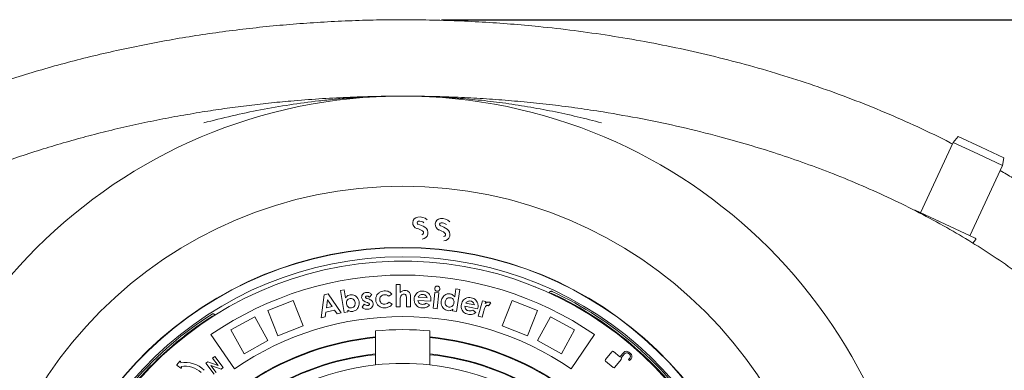
# Model space of a CAD drawing. Units: millimetres. Extents: x 476 to 6622, y 641 to 4701.
# Drawn here: x 4960 to 5864, y 2640 to 2961 of the extents above; entities that cross this region are included whole.
import ezdxf

# ---------------------------------------------------------------- set-up
doc = ezdxf.new("R2010")
doc.units = ezdxf.units.MM
doc.header["$LTSCALE"] = 25
doc.linetypes.add('SLD-Durchgehend', pattern=[0])
doc.layers.add('MAßLINIE_MAßZEICHNUNGEN', color=7, linetype='SLD-Durchgehend')
doc.styles.add('SLDTEXTSTYLE0', font='Opinion Pro')
doc.dimstyles.new('SLDDIMSTYLE0', dxfattribs={"dimtxt": 132.291667, "dimasz": 87.5, "dimexe": 0, "dimexo": 0.0625, "dimgap": 33.072917, "dimtad": 0, "dimdec": 0, "dimrnd": 1e-09, "dimzin": 12, "dimdsep": 46, "dimtxsty": 'SLDTEXTSTYLE0', "dimsah": 1, "dimcen": 0.09, "dimadec": 0, "dimazin": 3, "dimtfac": 1, "dimtdec": 0, "dimtofl": 0, "dimtmove": 0, "dimatfit": 3, "dimfxl": 1, "dimfrac": 2, "dimtolj": 1, "dimtzin": 12, "dimarcsym": 0})

# ---------------------------------------------------------------- blocks, each defined once
blk = doc.blocks.new('_D')
at = {"layer": 'MAßLINIE_MAßZEICHNUNGEN', "color": 7}
for p, q in [((5347.17, 2960.97), (6549.73, 2960.97)), ((6524.73, 2960.97), (6524.73, 2607.6)), ((6524.73, 1871.06), (6524.73, 2224.44)), ((5347.17, 1871.06), (6549.73, 1871.06))]:
    blk.add_line(p, q, dxfattribs=at)
for points in [[(6524.73, 2960.97), (6487.23, 2873.47), (6562.23, 2873.47)], [(6524.73, 1871.06), (6562.23, 1958.56), (6487.23, 1958.56)]]:
    blk.add_solid(points, dxfattribs=at)
at = {"layer": 'MAßLINIE_MAßZEICHNUNGEN', "color": 7, "insert": (6448.05, 2224.44), "char_height": 132.292, "attachment_point": 1, "rotation": 90, "style": 'SLDTEXTSTYLE0'}
blk.add_mtext('1090', dxfattribs=at)

msp = doc.modelspace()

# ---------------------------------------------------------------- linework, layer by layer
at = {"color": 7, "linetype": 'SLD-Durchgehend', "lineweight": 18}
for p, q in [((5310.71, 2891.01), (5311.56, 2891.02)), ((5816.86, 2848.57), (5786.85, 2784.22)), ((5821.52, 2854.12), (5816.86, 2848.57)), ((5839.52, 2838), (5816.86, 2848.57)), ((5821.52, 2854.12), (5842.48, 2844.35)), ((5862.18, 2827.44), (5839.52, 2838)), ((5842.48, 2844.35), (5863.43, 2834.57)), ((5862.18, 2827.44), (5863.43, 2834.57)), ((5832.17, 2763.09), (5862.18, 2827.44)), ((5836.98, 2760.85), (5782.05, 2786.46)), ((5834.86, 2756.37), (5837.32, 2759.3)), ((5394.97, 2729.34), (5394.87, 2729.04)), ((5254.56, 2712.79), (5258.16, 2713.39)), ((5257.9, 2692.78), (5254.56, 2712.79)), ((5258.16, 2713.39), (5259.35, 2706.23)), ((5305.79, 2697.91), (5305.83, 2718.3)), ((5305.83, 2718.3), (5309.49, 2718.29)), ((5309.49, 2718.29), (5309.48, 2711.13)), ((5339.68, 2696.61), (5341.23, 2711.19)), ((5341.23, 2711.19), (5344.9, 2710.8)), ((5344.9, 2710.8), (5343.35, 2696.23)), ((5359.44, 2707.12), (5360.54, 2714.35)), ((5360.54, 2714.35), (5364.18, 2713.81)), ((5364.18, 2713.81), (5361.12, 2693.61)), ((5433.72, 2716.05), (5433.82, 2716.35)), ((5446.59, 2710.76), (5446.49, 2710.53)), ((5448.74, 2712.04), (5448.42, 2712.17)), ((5211.26, 2703.74), (5188.01, 2694.53)), ((5220.46, 2680.49), (5211.26, 2703.74)), ((5236.77, 2687.85), (5239.58, 2708.98)), ((5239.58, 2708.98), (5243.31, 2709.87)), ((5242.71, 2704.31), (5241.72, 2697.05)), ((5246.86, 2698.28), (5242.71, 2704.31)), ((5243.31, 2709.87), (5255.4, 2692.32)), ((5279.39, 2701.85), (5278.08, 2702.33)), ((5278.96, 2705.67), (5280.37, 2705.15)), ((5283.39, 2709.23), (5281.38, 2706.72)), ((5301.82, 2709.57), (5298.85, 2707.7)), ((5299.17, 2702.33), (5302.2, 2700.51)), ((5309.47, 2703.81), (5309.46, 2697.9)), ((5315.19, 2697.89), (5315.2, 2704.34)), ((5318.84, 2707.61), (5318.83, 2697.89)), ((5337.58, 2703.12), (5325.72, 2703.86)), ((5326.06, 2706.77), (5334.05, 2706.26)), ((5333.37, 2701.4), (5336.39, 2699.75)), ((5337.63, 2703.82), (5337.58, 2703.12)), ((5369.62, 2701.33), (5377.47, 2699.63)), ((5381.11, 2689.34), (5384.88, 2703.5)), ((5384.88, 2703.5), (5387.92, 2702.69)), ((5387.92, 2702.69), (5387.45, 2700.91)), ((5392.48, 2701.48), (5390.56, 2698.72)), ((5403, 2680.49), (5412.2, 2703.74)), ((5435.45, 2694.53), (5412.2, 2703.74)), ((5197.22, 2671.29), (5188.01, 2694.53)), ((5241.22, 2693.13), (5240.6, 2688.77)), ((5249.1, 2695.02), (5241.22, 2693.13)), ((5241.72, 2697.05), (5246.86, 2698.28)), ((5251.57, 2691.4), (5249.1, 2695.02)), ((5255.4, 2692.32), (5251.57, 2691.4)), ((5261.5, 2693.38), (5257.9, 2692.78)), ((5261.24, 2694.91), (5261.5, 2693.38)), ((5274.48, 2697.68), (5276.46, 2700.39)), ((5309.46, 2697.9), (5305.79, 2697.91)), ((5318.83, 2697.89), (5315.19, 2697.89)), ((5343.35, 2696.23), (5339.68, 2696.61)), ((5357.48, 2694.15), (5357.71, 2695.7)), ((5361.12, 2693.61), (5357.48, 2694.15)), ((5380.49, 2695.99), (5368.85, 2698.51)), ((5376.06, 2694.92), (5378.8, 2692.83)), ((5380.65, 2696.68), (5380.49, 2695.99)), ((5386.16, 2694.13), (5384.64, 2688.4)), ((5386.33, 2694.82), (5386.16, 2694.13)), ((5426.24, 2671.29), (5435.45, 2694.53)), ((5137.08, 2691.49), (5136.77, 2691.32)), ((5175.99, 2688.88), (5154.08, 2676.83)), ((5188.03, 2666.97), (5175.99, 2688.88)), ((5240.6, 2688.77), (5236.77, 2687.85)), ((5384.64, 2688.4), (5381.11, 2689.34)), ((5435.43, 2666.97), (5447.47, 2688.88)), ((5469.38, 2676.83), (5447.47, 2688.88)), ((5166.13, 2654.92), (5154.08, 2676.83)), ((5220.46, 2680.49), (5197.22, 2671.29)), ((5286.73, 2670.41), (5286.73, 2675.82)), ((5336.73, 2675.82), (5336.73, 2670.41)), ((5426.24, 2671.29), (5403, 2680.49)), ((5457.33, 2654.92), (5469.38, 2676.83)), ((5135.82, 2672.48), (5157.31, 2641.15)), ((5188.03, 2666.97), (5166.13, 2654.92)), ((5286.73, 2669.79), (5286.73, 2670.41)), ((5286.73, 2654.71), (5286.73, 2669.79)), ((5336.73, 2670.41), (5336.73, 2669.79)), ((5336.73, 2669.79), (5336.73, 2654.71)), ((5457.33, 2654.92), (5435.43, 2666.97)), ((5487.64, 2672.48), (5466.15, 2641.15)), ((5514.73, 2669.18), (5514.82, 2669.29)), ((5503.68, 2656.8), (5497.79, 2649.78)), ((5511.1, 2651.99), (5505.2, 2656.94)), ((5520.87, 2655.2), (5519.31, 2656.5)), ((5523.65, 2661.94), (5523.57, 2661.84)), ((5107.11, 2648.02), (5104.56, 2644.77)), ((5107.99, 2646.77), (5107.82, 2647.83)), ((5133.01, 2647.65), (5131.17, 2646.27)), ((5142.34, 2644.29), (5133.01, 2647.65)), ((5139.25, 2652.38), (5137.33, 2650.92)), ((5137.33, 2650.92), (5142.34, 2644.29)), ((5146.87, 2642.3), (5139.25, 2652.38)), ((5286.73, 2654.09), (5286.73, 2654.71)), ((5286.73, 2644.66), (5286.73, 2654.09)), ((5336.73, 2654.71), (5336.73, 2654.09)), ((5336.73, 2654.09), (5336.73, 2644.66)), ((5497.92, 2648.26), (5504.9, 2642.41)), ((5506.42, 2642.54), (5512.31, 2649.56)), ((5514.54, 2656.09), (5511.1, 2651.99)), ((5512.07, 2651.18), (5515.26, 2654.97)), ((5512.18, 2651.09), (5512.07, 2651.18)), ((5518.81, 2655.28), (5519.76, 2654.49)), ((5520.07, 2650.94), (5518.89, 2649.54)), ((5518.89, 2649.54), (5519.86, 2648.73)), ((5519.86, 2648.73), (5521.29, 2650.43)), ((5104.65, 2644.19), (5108.06, 2641.85)), ((5108.68, 2642.24), (5108.52, 2643.31)), ((5131.17, 2646.27), (5138.79, 2636.19)), ((5135.71, 2644.25), (5145.03, 2640.9)), ((5140.71, 2637.64), (5135.71, 2644.25)), ((5145.03, 2640.9), (5146.87, 2642.3))]:
    msp.add_line(p, q, dxfattribs=at)
for radius in [475, 392.5]:
    msp.add_circle((5311.73, 2416.02), radius, dxfattribs=at)
for centre, radius, start, end in [((5781.62, 2785.55), 1, 65, 120.27747), ((5326.4, 2774.84), 5.48, 99.45485, 253.28188), ((5326.4, 2774.84), 1.48, 99.45485, 253.28188), ((5327.19, 2770.08), 10.3, 47.22174, 99.45485), ((5327.19, 2770.08), 6.31, 50.66094, 99.45485), ((5347.03, 2773.4), 5.48, 96.15485, 249.98188), ((5347.03, 2773.4), 1.48, 96.15485, 249.98188), ((5347.54, 2768.6), 10.3, 43.92174, 96.15485), ((5347.54, 2768.6), 6.31, 47.36094, 96.15485), ((5318.2, 2747.55), 23.18, 59.42751, 73.28188), ((5318.2, 2747.55), 27.18, 59.42751, 73.28188), ((5329.01, 2765.84), 1.93, 276.02685, 59.42751), ((5329.01, 2765.84), 5.93, 276.02685, 59.42751), ((5337.27, 2746.63), 23.18, 56.12751, 69.98188), ((5337.27, 2746.63), 27.18, 56.12751, 69.98188), ((5349.11, 2764.27), 1.93, 272.72685, 56.12751), ((5349.11, 2764.27), 5.93, 272.72685, 56.12751), ((5836.55, 2759.94), 1, 320, 65), ((5311.73, 2416.02), 336.3, 274.19336, 265.80664), ((5311.73, 2416.02), 336.11, 274.21136, 265.78864), ((5311.73, 2416.02), 327.73, 274.55611, 265.44389), ((5311.73, 2416.02), 323.88, 274.22375, 180), ((5311.73, 2416.02), 311, 55.5533, 124.4467), ((5448.06, 2708.84), 1.5, 65.03392, 119.31609), ((5311.73, 2416.02), 326.19, 32.43672, 65.16328), ((5311.73, 2416.02), 324.5, 32.56608, 65.03392), ((5311.73, 2416.02), 326.19, 122.43672, 155.16328), ((5311.73, 2416.02), 324.5, 122.56608, 155.03392), ((5137.87, 2688.23), 1.5, 68.28391, 122.56608), ((5311.73, 2416.02), 273, 55.5533, 124.4467), ((5311.73, 2416.02), 261, 84.50347, 95.49653), ((5311.73, 2416.02), 255.62, 95.61264, 204.38736), ((5311.73, 2416.02), 255, 95.62627, 204.37373), ((5311.73, 2416.02), 255.62, 335.61264, 84.38736), ((5311.73, 2416.02), 255, 335.62627, 84.37373), ((5504.51, 2656.11), 1.08, 50, 140), ((5517.14, 2653.91), 3.39, 50, 140), ((5311.73, 2416.02), 240, 95.97916, 204.02084), ((5311.73, 2416.02), 239.38, 95.99463, 204.00537), ((5107.43, 2647.77), 0.4, 8.74303, 141.89542), ((5311.73, 2416.02), 240, 335.97916, 84.02084), ((5311.73, 2416.02), 239.38, 335.99463, 84.00537), ((5498.62, 2649.09), 1.08, 140, 230), ((5511.48, 2650.26), 1.08, 320, 50), ((5517.19, 2653.35), 2.52, 50, 140), ((5518.14, 2652.56), 2.52, 320, 50), ((5518.69, 2652.6), 3.39, 320, 50), ((5311.73, 2416.02), 230, 96.24013, 165.68342), ((5104.88, 2644.52), 0.4, 141.89542, 235.59064), ((5111.86, 2621.56), 25.5, 45.61904, 98.74303), ((5108.29, 2642.18), 0.4, 235.59064, 8.74303), ((5111.86, 2621.56), 22, 47.05743, 98.74303), ((5311.73, 2416.02), 230, 83.75987, 96.24013), ((5311.73, 2416.02), 230, 14.31658, 83.75987), ((5505.59, 2643.24), 1.08, 230, 320)]:
    msp.add_arc(centre, radius, start, end, dxfattribs=at)
for points, knots in [([(4491.73, 2416.02), (4491.77, 2420.2), (4491.85, 2428.58), (4492.65, 2443.74), (4494.33, 2461.47), (4497.39, 2481.73), (4501.52, 2501.74), (4506.79, 2521.81), (4513.2, 2541.83), (4518.89, 2556.84), (4524.15, 2569.43), (4528.71, 2579.69), (4534.91, 2592.46), (4541.53, 2605.05), (4548.58, 2617.47), (4556.03, 2629.69), (4563.82, 2641.63), (4571.9, 2653.24), (4580.45, 2664.82), (4589.55, 2676.42), (4599.21, 2688.03), (4609.2, 2699.37), (4621.82, 2712.93), (4637.33, 2728.44), (4656.02, 2745.62), (4675.44, 2762.07), (4696.95, 2778.9), (4720.63, 2795.91), (4746.58, 2812.94), (4773.26, 2828.94), (4796.97, 2841.94), (4817.37, 2852.36), (4834.25, 2860.53), (4851.32, 2868.35), (4868.58, 2875.84), (4886.02, 2883), (4903.63, 2889.82), (4921.38, 2896.31), (4941.06, 2903.1), (4962.72, 2910.06), (4986.38, 2917.06), (5010.22, 2923.52), (5034.19, 2929.44), (5058.26, 2934.83), (5082.43, 2939.7), (5106.72, 2944.07), (5131.14, 2947.94), (5155.69, 2951.3), (5180.35, 2954.17), (5205.08, 2956.55), (5230.17, 2958.44), (5255.59, 2959.85), (5281.34, 2960.74), (5307.13, 2961.1), (5332.97, 2960.93), (5358.85, 2960.22), (5384.77, 2958.98), (5410.68, 2957.19), (5438.81, 2954.66), (5469.12, 2951.2), (5501.61, 2946.59), (5533.99, 2941.09), (5566.21, 2934.69), (5598.22, 2927.37), (5630, 2919.11), (5661.57, 2909.88), (5692.83, 2899.68), (5723.73, 2888.47), (5754.28, 2876.26), (5784.37, 2862.85), (5805.03, 2853.11), (5815.46, 2847.52), (5816.19, 2847.13)], [0, 0, 0, 0, 0.00782, 0.015649, 0.028345, 0.041078, 0.053887, 0.066504, 0.079806, 0.093146, 0.096464, 0.105291, 0.114118, 0.122983, 0.131848, 0.140782, 0.149723, 0.158466, 0.167215, 0.176606, 0.185997, 0.195418, 0.20484, 0.220593, 0.236375, 0.252237, 0.268124, 0.287384, 0.306679, 0.326073, 0.345496, 0.35717, 0.368845, 0.38054, 0.392236, 0.403989, 0.415743, 0.427514, 0.439285, 0.454639, 0.469993, 0.48538, 0.500766, 0.516109, 0.531451, 0.546822, 0.562192, 0.577643, 0.593094, 0.60857, 0.624046, 0.640083, 0.65612, 0.672184, 0.688247, 0.704394, 0.720541, 0.736716, 0.752891, 0.773291, 0.793707, 0.814168, 0.834645, 0.855058, 0.875487, 0.895973, 0.916477, 0.936911, 0.957366, 0.977896, 0.998452, 1, 1, 1, 1]), ([(5127.72, 2876.5), (5134.47, 2877.55), (5147.98, 2879.64), (5168.31, 2882.31), (5188.68, 2884.64), (5210.87, 2886.78), (5234.81, 2888.61), (5260.5, 2889.99), (5285.53, 2890.84), (5301.92, 2890.95), (5309.83, 2891)], [0, 0, 0, 0, 0.110754, 0.221509, 0.332835, 0.444164, 0.585093, 0.726026, 0.867821, 1, 1, 1, 1]), ([(5129.22, 2866.49), (5137.83, 2868.71), (5155.05, 2873.15), (5181.36, 2878.66), (5207.98, 2883.25), (5230.63, 2886.26), (5249.1, 2888.16), (5263.35, 2889.33), (5277.62, 2890.2), (5292.33, 2890.79), (5303.41, 2890.99), (5309.96, 2891.02), (5311.39, 2891.02), (5311.67, 2891.02), (5311.73, 2891.02)], [0, 0, 0, 0, 0.1451787, 0.2903586, 0.4369654, 0.5835729, 0.6607454, 0.737918, 0.8152933, 0.8926687, 0.9767732, 0.995402, 0.9989986, 1, 1, 1, 1]), ([(5311.73, 2891.02), (5311.79, 2891.02), (5312.16, 2891.02), (5313.97, 2891.02), (5322.14, 2890.98), (5337.47, 2890.63), (5358.78, 2889.5), (5381.11, 2887.58), (5403.64, 2884.9), (5426.36, 2881.46), (5449.21, 2877.21), (5471.88, 2872.29), (5486.79, 2868.42), (5494.24, 2866.49)], [0, 0, 0, 0, 0.001001, 0.005901, 0.029573, 0.133731, 0.254766, 0.375848, 0.496881, 0.622606, 0.748444, 0.874279, 1, 1, 1, 1]), ([(5311.73, 2891.02), (5311.79, 2891.02), (5312.24, 2891.02), (5312.7, 2891.01), (5313.1, 2891.01)], [0, 0, 0, 0, 0.1232, 1, 1, 1, 1]), ([(5314.03, 2891), (5320.81, 2890.96), (5335.09, 2890.88), (5357.05, 2890.22), (5379.86, 2889.13), (5402.84, 2887.58), (5425.94, 2885.56), (5449.17, 2883.05), (5472.46, 2880.09), (5487.98, 2877.7), (5495.74, 2876.5)], [0, 0, 0, 0, 0.11363, 0.239143, 0.365213, 0.49128, 0.618054, 0.744825, 0.872414, 1, 1, 1, 1]), ([(5127.72, 1955.54), (5120.97, 1956.65), (5107.49, 1958.89), (5087.33, 1962.72), (5067.23, 1966.9), (5047.22, 1971.47), (5027.31, 1976.43), (5007.5, 1981.78), (4987.79, 1987.53), (4968.21, 1993.7), (4948.77, 2000.27), (4929.47, 2007.26), (4910.33, 2014.69), (4890.91, 2022.74), (4871.26, 2031.46), (4851.4, 2040.9), (4831.78, 2050.9), (4811.09, 2062.18), (4789.46, 2074.92), (4767, 2089.31), (4745.14, 2104.56), (4723.77, 2120.86), (4706.49, 2135.33), (4692.94, 2147.54), (4680.74, 2159.11), (4666.75, 2173.34), (4651.37, 2190.53), (4636.85, 2208.48), (4625.46, 2224.18), (4616.79, 2237.28), (4610.45, 2247.5), (4604.42, 2257.92), (4598.51, 2268.93), (4592.81, 2280.51), (4587.35, 2292.71), (4582.36, 2305.14), (4577.82, 2317.86), (4573.79, 2330.84), (4570.27, 2344.11), (4567.33, 2357.54), (4564.74, 2372.54), (4562.76, 2389.09), (4561.68, 2407.15), (4561.69, 2425.27), (4562.81, 2443.7), (4565.11, 2462.41), (4568.22, 2479.04), (4571.63, 2493.27), (4574.98, 2505.17), (4578.78, 2516.95), (4583.05, 2528.67), (4587.77, 2540.29), (4592.95, 2551.81), (4598.54, 2563.17), (4604.41, 2574.1), (4610.49, 2584.61), (4616.75, 2594.71), (4623.32, 2604.63), (4632.45, 2617.59), (4644.54, 2633.31), (4660.26, 2651.67), (4677.19, 2669.52), (4693.45, 2685.08), (4708.46, 2698.35), (4721.97, 2709.57), (4735.82, 2720.4), (4750.02, 2730.87), (4764.54, 2740.96), (4779.26, 2750.62), (4794.14, 2759.86), (4809.43, 2768.84), (4825.23, 2777.61), (4841.55, 2786.17), (4858.07, 2794.35), (4875.79, 2802.62), (4894.71, 2810.92), (4914.87, 2819.16), (4935.24, 2826.92), (4955.83, 2834.22), (4976.62, 2841.05), (4997.5, 2847.4), (5018.43, 2853.27), (5039.68, 2858.75), (5061.31, 2863.84), (5083.34, 2868.53), (5105.47, 2872.8), (5120.3, 2875.27), (5127.72, 2876.5)], [0, 0, 0, 0, 0.0129875, 0.025975, 0.0389808, 0.0519866, 0.0649745, 0.0779624, 0.0909714, 0.1039804, 0.116969, 0.1299574, 0.1429716, 0.1559858, 0.1698996, 0.1838133, 0.197768, 0.2117224, 0.2285796, 0.2454604, 0.2623922, 0.2792055, 0.2965172, 0.3051941, 0.3138711, 0.3284637, 0.3430877, 0.3576813, 0.3723147, 0.3799222, 0.3875296, 0.3951658, 0.4028018, 0.4112485, 0.419695, 0.4281912, 0.4366873, 0.4453527, 0.4540179, 0.4627481, 0.4714783, 0.4829194, 0.4944014, 0.5058427, 0.5173254, 0.5294581, 0.5416384, 0.5494467, 0.557255, 0.5651091, 0.5729633, 0.5809501, 0.588937, 0.5969645, 0.6049921, 0.6125103, 0.6200285, 0.6275735, 0.6351187, 0.6501517, 0.6652273, 0.6810302, 0.6968717, 0.7079795, 0.7190875, 0.7302355, 0.7413837, 0.752601, 0.7638264, 0.7748432, 0.7858666, 0.7975239, 0.8091812, 0.8208643, 0.8325474, 0.8463303, 0.8601133, 0.8739293, 0.8877453, 0.9016194, 0.9155006, 0.9292099, 0.9429254, 0.9571816, 0.9714379, 0.9857189, 1, 1, 1, 1]), ([(5495.74, 2876.5), (5507.74, 2874.46), (5531.74, 2870.38), (5567.45, 2862.75), (5599.95, 2854.72), (5629.25, 2846.48), (5655.41, 2838.35), (5681.33, 2829.48), (5707.42, 2819.69), (5733.62, 2808.91), (5759.89, 2797.08), (5785.72, 2784.33), (5810.44, 2770.99), (5834.04, 2757.1), (5856.5, 2742.71), (5876.63, 2728.65), (5894.54, 2715.13), (5910.34, 2702.34), (5925.68, 2689.01), (5941.19, 2674.48), (5956.74, 2658.66), (5972.16, 2641.42), (5985.57, 2624.83), (5997.14, 2609.07), (6007.05, 2594.3), (6016.29, 2579.12), (6024.83, 2563.5), (6032.6, 2547.47), (6039.57, 2531.05), (6045.73, 2514.13), (6051, 2496.75), (6055.3, 2478.95), (6058.55, 2460.97), (6060.71, 2442.88), (6061.78, 2424.75), (6061.77, 2406.38), (6060.6, 2387.84), (6058.27, 2369.2), (6054.95, 2351.48), (6050.81, 2334.73), (6046.04, 2318.94), (6040.45, 2303.3), (6034.05, 2287.83), (6026.86, 2272.58), (6018.81, 2257.37), (6009.9, 2242.25), (6000.13, 2227.27), (5989.71, 2212.71), (5977.35, 2196.87), (5962.82, 2179.94), (5945.93, 2162.17), (5927.74, 2144.8), (5908.28, 2127.87), (5887.57, 2111.44), (5866.16, 2095.92), (5843.96, 2081.15), (5821.01, 2067.13), (5797.35, 2053.85), (5773.23, 2041.42), (5747.02, 2029.01), (5718.66, 2016.8), (5688.12, 2004.96), (5657.18, 1994.21), (5625.71, 1984.46), (5593.74, 1975.69), (5561.29, 1967.92), (5528.63, 1961.1), (5506.7, 1957.39), (5495.74, 1955.54)], [0, 0, 0, 0, 0.023121, 0.046247, 0.069367, 0.086713, 0.104066, 0.121418, 0.138762, 0.156998, 0.175245, 0.193489, 0.211722, 0.228611, 0.245506, 0.262393, 0.27526, 0.288135, 0.301009, 0.313874, 0.328509, 0.343152, 0.357785, 0.369036, 0.380297, 0.391557, 0.402806, 0.414099, 0.425399, 0.43669, 0.448284, 0.459887, 0.47148, 0.482973, 0.494476, 0.505969, 0.517855, 0.529754, 0.541641, 0.55208, 0.562525, 0.572965, 0.583639, 0.594319, 0.604993, 0.616316, 0.627649, 0.638985, 0.65031, 0.665827, 0.681354, 0.696874, 0.713602, 0.730347, 0.747094, 0.763827, 0.781001, 0.798185, 0.815372, 0.832548, 0.853278, 0.874022, 0.894768, 0.915501, 0.93662, 0.957749, 0.97888, 1, 1, 1, 1]), ([(5860.01, 2822.79), (5863.81, 2820.59), (5872.39, 2815.63), (5885.39, 2807.32), (5899.22, 2798.2), (5912.82, 2788.74), (5927.35, 2778.14), (5942.69, 2766.29), (5958.76, 2753.07), (5974.41, 2739.31), (5991.11, 2723.59), (6008.63, 2705.72), (6023.66, 2688.82), (6035.18, 2674.82), (6043.54, 2664.11), (6051.57, 2653.22), (6059.4, 2641.98), (6067.02, 2630.33), (6074.42, 2618.26), (6081.44, 2605.94), (6089.25, 2591.18), (6097.54, 2573.83), (6105.91, 2553.7), (6113.19, 2533.19), (6119.42, 2512), (6124.51, 2490.18), (6127.8, 2470.95), (6129.77, 2454.84), (6130.9, 2441.95), (6131.58, 2429), (6131.8, 2416.42), (6131.61, 2404.25), (6131.04, 2392.48), (6130.11, 2380.72), (6128.8, 2368.95), (6127.11, 2357.19), (6125.06, 2345.54), (6122.67, 2334.03), (6119.88, 2322.4), (6116.65, 2310.58), (6112.96, 2298.57), (6108.88, 2286.67), (6104.28, 2274.51), (6099.14, 2262.11), (6093.41, 2249.5), (6087.27, 2237.07), (6080.72, 2224.78), (6073.76, 2212.67), (6066.47, 2200.84), (6058.89, 2189.3), (6050.85, 2177.8), (6042.28, 2166.26), (6033.16, 2154.7), (6023.72, 2143.39), (6011.79, 2129.88), (5997.12, 2114.41), (5979.41, 2097.26), (5960.97, 2080.8), (5940.56, 2063.95), (5918.09, 2046.91), (5893.48, 2029.82), (5868.12, 2013.7), (5845.5, 2000.51), (5825.94, 1989.87), (5809.63, 1981.45), (5793.13, 1973.37), (5776.44, 1965.62), (5759.56, 1958.19), (5742.51, 1951.08), (5725.31, 1944.3), (5706.71, 1937.36), (5686.69, 1930.37), (5665.22, 1923.39), (5643.6, 1916.87), (5621.79, 1910.79), (5599.82, 1905.15), (5577.69, 1899.95), (5555.45, 1895.19), (5533.06, 1890.85), (5510.56, 1886.95), (5487.92, 1883.47), (5465.22, 1880.42), (5442.46, 1877.81), (5419.67, 1875.61), (5396.85, 1873.85), (5373.99, 1872.5), (5351.06, 1871.57), (5328.09, 1871.05), (5305.08, 1870.97), (5282.05, 1871.3), (5259.08, 1872.06), (5236.17, 1873.23), (5213.33, 1874.82), (5190.51, 1876.84), (5167.68, 1879.28), (5144.88, 1882.16), (5122.09, 1885.48), (5099.36, 1889.24), (5076.74, 1893.44), (5054.26, 1898.07), (5031.91, 1903.15), (5009.65, 1908.68), (4987.46, 1914.69), (4965.36, 1921.18), (4943.36, 1928.17), (4921.5, 1935.65), (4896.95, 1944.68), (4869.83, 1955.54), (4840.26, 1968.57), (4811.11, 1982.67), (4782.5, 1997.86), (4759.19, 2011.45), (4740.91, 2022.87), (4727.35, 2031.75), (4713.96, 2040.95), (4700.75, 2050.47), (4687.76, 2060.3), (4672.59, 2072.36), (4655.47, 2086.9), (4636.64, 2104.25), (4618.53, 2122.44), (4603.03, 2139.48), (4589.97, 2155.06), (4579.09, 2168.95), (4568.69, 2183.25), (4558.23, 2198.78), (4547.87, 2215.61), (4537.77, 2233.83), (4528.55, 2252.48), (4520.15, 2271.78), (4512.67, 2291.71), (4507.04, 2309.56), (4502.94, 2324.88), (4500.01, 2337.53), (4497.5, 2350.3), (4495.42, 2363.23), (4493.78, 2376.29), (4492.61, 2389.48), (4491.87, 2402.73), (4491.78, 2411.59), (4491.73, 2416.02)], [0, 0, 0, 0, 0.004916, 0.011091, 0.017265, 0.023452, 0.029639, 0.037389, 0.04514, 0.052923, 0.060705, 0.070803, 0.080924, 0.086008, 0.091096, 0.096122, 0.101151, 0.106425, 0.111699, 0.116993, 0.122287, 0.130387, 0.138509, 0.146675, 0.154734, 0.163219, 0.171734, 0.176554, 0.181374, 0.186218, 0.191061, 0.195451, 0.19984, 0.204247, 0.208654, 0.213095, 0.21754, 0.221891, 0.226246, 0.230925, 0.235604, 0.240302, 0.245, 0.250159, 0.255317, 0.260498, 0.265678, 0.270898, 0.276123, 0.281233, 0.286347, 0.291831, 0.297316, 0.302819, 0.308321, 0.317487, 0.32667, 0.335899, 0.345143, 0.356286, 0.36745, 0.37867, 0.389907, 0.39675, 0.403592, 0.410447, 0.417303, 0.424192, 0.431082, 0.437983, 0.444883, 0.453298, 0.461713, 0.470144, 0.478575, 0.487051, 0.495526, 0.504015, 0.512505, 0.521042, 0.52958, 0.53813, 0.54668, 0.555216, 0.563751, 0.572299, 0.580846, 0.589429, 0.598011, 0.606605, 0.615199, 0.623737, 0.632275, 0.640825, 0.649375, 0.657961, 0.666548, 0.675147, 0.683746, 0.692292, 0.700838, 0.709399, 0.717959, 0.726565, 0.735172, 0.743795, 0.752418, 0.764446, 0.776488, 0.788575, 0.800679, 0.812729, 0.818765, 0.824801, 0.830871, 0.83694, 0.843023, 0.849106, 0.858625, 0.868159, 0.877746, 0.887351, 0.893923, 0.900494, 0.907098, 0.913701, 0.921448, 0.929212, 0.937009, 0.944725, 0.952762, 0.960822, 0.965661, 0.9705, 0.975361, 0.980222, 0.985154, 0.990086, 0.995043, 1, 1, 1, 1]), ([(5274.05, 2706.4), (5274.07, 2707.07), (5274.11, 2708.41), (5275.31, 2709.93), (5276.78, 2710.83), (5277.81, 2711.02), (5278.32, 2711.11)], [0, 0, 0, 0, 0.278909, 0.5586362, 0.7790976, 1, 1, 1, 1]), ([(5278.32, 2711.11), (5278.85, 2711.13), (5279.9, 2711.17), (5281.31, 2710.74), (5282.49, 2710.09), (5283.09, 2709.52), (5283.39, 2709.23)], [0, 0, 0, 0, 0.279846, 0.559751, 0.779862, 1, 1, 1, 1]), ([(5286.97, 2704.24), (5286.99, 2705.03), (5287.03, 2706.63), (5288.01, 2708.85), (5289.69, 2710.76), (5292.05, 2712.14), (5293.9, 2712.39), (5294.83, 2712.52)], [0, 0, 0, 0, 0.186693, 0.373367, 0.560013, 0.779913, 1, 1, 1, 1]), ([(5294.83, 2712.52), (5295.57, 2712.52), (5297.05, 2712.52), (5299.03, 2711.87), (5300.67, 2710.87), (5301.44, 2710), (5301.82, 2709.57)], [0, 0, 0, 0, 0.280043, 0.559819, 0.779897, 1, 1, 1, 1]), ([(5309.48, 2711.13), (5310.21, 2711.69), (5311.52, 2712.71), (5313.16, 2712.9), (5313.88, 2712.99)], [0, 0, 0, 0, 0.560354, 1, 1, 1, 1]), ([(5313.88, 2712.99), (5314.66, 2712.91), (5316.05, 2712.77), (5317.1, 2711.86), (5317.57, 2711.46)], [0, 0, 0, 0, 0.559245, 1, 1, 1, 1]), ([(5317.57, 2711.46), (5317.81, 2711.16), (5318.3, 2710.55), (5318.76, 2709.22), (5318.81, 2708.22), (5318.84, 2707.61)], [0, 0, 0, 0, 0.2797945, 0.5598851, 1, 1, 1, 1]), ([(5322.21, 2705.08), (5322.3, 2705.84), (5322.49, 2707.35), (5323.57, 2709.42), (5325.27, 2711.15), (5327.61, 2712.37), (5329.41, 2712.4), (5330.31, 2712.42)], [0, 0, 0, 0, 0.186924, 0.373667, 0.56046, 0.780113, 1, 1, 1, 1]), ([(5330.31, 2712.42), (5331.1, 2712.32), (5332.68, 2712.12), (5334.81, 2710.98), (5336.54, 2709.13), (5337.63, 2706.63), (5337.63, 2704.76), (5337.63, 2703.82)], [0, 0, 0, 0, 0.186908, 0.373549, 0.560239, 0.77983, 1, 1, 1, 1]), ([(5343.23, 2712.25), (5342.88, 2712.33), (5342.19, 2712.49), (5341.49, 2713.24), (5341.11, 2714.08), (5341.12, 2714.64), (5341.13, 2714.92)], [0, 0, 0, 0, 0.279462, 0.559166, 0.779606, 1, 1, 1, 1]), ([(5341.13, 2714.92), (5341.2, 2715.25), (5341.36, 2715.93), (5342.08, 2716.62), (5342.89, 2717.01), (5343.44, 2717), (5343.71, 2717)], [0, 0, 0, 0, 0.279431, 0.559197, 0.77952, 1, 1, 1, 1]), ([(5345.8, 2714.36), (5345.72, 2714.02), (5345.57, 2713.34), (5344.86, 2712.64), (5344.05, 2712.24), (5343.5, 2712.25), (5343.23, 2712.25)], [0, 0, 0, 0, 0.279625, 0.559491, 0.779776, 1, 1, 1, 1]), ([(5343.71, 2717), (5344.05, 2716.92), (5344.74, 2716.76), (5345.43, 2716.02), (5345.81, 2715.19), (5345.8, 2714.64), (5345.8, 2714.36)], [0, 0, 0, 0, 0.279394, 0.559205, 0.779613, 1, 1, 1, 1]), ([(5446.31, 2710.97), (5446.32, 2710.98), (5446.43, 2711.21), (5446.72, 2711.6), (5447.25, 2712.01), (5447.85, 2712.23), (5448.23, 2712.19), (5448.42, 2712.17)], [0, 0, 0, 0, 0.0158042, 0.2739186, 0.5159463, 0.7579732, 1, 1, 1, 1]), ([(5259.35, 2706.23), (5259.65, 2706.61), (5260.25, 2707.36), (5261.64, 2708.43), (5262.85, 2708.76), (5263.59, 2708.95)], [0, 0, 0, 0, 0.2805295, 0.5608988, 1, 1, 1, 1]), ([(5263.39, 2705.48), (5262.79, 2705.31), (5261.6, 2704.97), (5260.46, 2703.58), (5259.98, 2702.05), (5260.08, 2701.08), (5260.13, 2700.6)], [0, 0, 0, 0, 0.279623, 0.558944, 0.779247, 1, 1, 1, 1]), ([(5268.03, 2701.91), (5267.87, 2702.51), (5267.57, 2703.7), (5266.32, 2704.96), (5264.84, 2705.6), (5263.88, 2705.52), (5263.39, 2705.48)], [0, 0, 0, 0, 0.2801662, 0.5595898, 0.7796476, 1, 1, 1, 1]), ([(5263.59, 2708.95), (5264.31, 2709.01), (5265.75, 2709.13), (5267.82, 2708.36), (5269.65, 2706.97), (5271.07, 2704.95), (5271.45, 2703.3), (5271.65, 2702.47)], [0, 0, 0, 0, 0.186614, 0.373139, 0.559954, 0.779769, 1, 1, 1, 1]), ([(5264.82, 2696.96), (5265.41, 2697.14), (5266.61, 2697.5), (5267.7, 2698.93), (5268.17, 2700.46), (5268.08, 2701.42), (5268.03, 2701.91)], [0, 0, 0, 0, 0.279187, 0.558763, 0.779207, 1, 1, 1, 1]), ([(5271.65, 2702.47), (5271.72, 2701.75), (5271.87, 2700.32), (5271.38, 2698.18), (5270.25, 2696.19), (5268.49, 2694.44), (5266.85, 2693.98), (5266.02, 2693.75)], [0, 0, 0, 0, 0.187021, 0.373836, 0.560729, 0.780461, 1, 1, 1, 1]), ([(5278.08, 2702.33), (5277.56, 2702.55), (5276.52, 2702.98), (5275.24, 2703.91), (5274.33, 2705.09), (5274.14, 2705.96), (5274.05, 2706.4)], [0, 0, 0, 0, 0.28047, 0.560446, 0.780328, 1, 1, 1, 1]), ([(5278.72, 2707.8), (5278.55, 2707.77), (5278.22, 2707.72), (5277.81, 2707.49), (5277.52, 2707.14), (5277.51, 2706.87), (5277.51, 2706.74)], [0, 0, 0, 0, 0.2809567, 0.5611597, 0.7809365, 1, 1, 1, 1]), ([(5277.51, 2706.74), (5277.57, 2706.57), (5277.69, 2706.22), (5278.29, 2705.93), (5278.7, 2705.77), (5278.96, 2705.67)], [0, 0, 0, 0, 0.2778209, 0.5582419, 1, 1, 1, 1]), ([(5281.38, 2706.72), (5280.93, 2707.06), (5280.14, 2707.67), (5279.15, 2707.76), (5278.72, 2707.8)], [0, 0, 0, 0, 0.561853, 1, 1, 1, 1]), ([(5281.17, 2700.39), (5281.09, 2700.6), (5280.93, 2701.03), (5280.24, 2701.49), (5279.71, 2701.72), (5279.39, 2701.85)], [0, 0, 0, 0, 0.277358, 0.558106, 1, 1, 1, 1]), ([(5280.37, 2705.15), (5280.93, 2704.93), (5282.04, 2704.5), (5283.44, 2703.58), (5284.33, 2702.28), (5284.51, 2701.35), (5284.59, 2700.89)], [0, 0, 0, 0, 0.280581, 0.560241, 0.78002, 1, 1, 1, 1]), ([(5295.7, 2697.05), (5294.91, 2697.04), (5293.33, 2697.03), (5291.03, 2697.74), (5289.02, 2699.27), (5287.41, 2701.46), (5287.12, 2703.31), (5286.97, 2704.24)], [0, 0, 0, 0, 0.187088, 0.373853, 0.560517, 0.780287, 1, 1, 1, 1]), ([(5295.07, 2709.08), (5294.4, 2708.99), (5293.06, 2708.8), (5291.55, 2707.56), (5290.73, 2705.99), (5290.71, 2704.93), (5290.7, 2704.4)], [0, 0, 0, 0, 0.280148, 0.559468, 0.779543, 1, 1, 1, 1]), ([(5290.7, 2704.4), (5290.81, 2703.75), (5291.02, 2702.46), (5292.32, 2701.08), (5293.88, 2700.42), (5294.91, 2700.41), (5295.42, 2700.41)], [0, 0, 0, 0, 0.279772, 0.558956, 0.779249, 1, 1, 1, 1]), ([(5298.85, 2707.7), (5298.56, 2707.95), (5297.97, 2708.46), (5296.69, 2709.07), (5295.68, 2709.08), (5295.07, 2709.08)], [0, 0, 0, 0, 0.2806, 0.560685, 1, 1, 1, 1]), ([(5295.42, 2700.41), (5296.25, 2700.53), (5297.73, 2700.75), (5298.73, 2701.85), (5299.17, 2702.33)], [0, 0, 0, 0, 0.559768, 1, 1, 1, 1]), ([(5309.63, 2706.84), (5309.57, 2706.28), (5309.46, 2705.27), (5309.47, 2704.26), (5309.47, 2703.81)], [0, 0, 0, 0, 0.559692, 1, 1, 1, 1]), ([(5312.68, 2709.6), (5312.26, 2709.56), (5311.43, 2709.46), (5310.21, 2708.48), (5309.85, 2707.46), (5309.63, 2706.84)], [0, 0, 0, 0, 0.280126, 0.560449, 1, 1, 1, 1]), ([(5315.2, 2704.34), (5315.2, 2704.89), (5315.18, 2706), (5315.1, 2707.38), (5314.77, 2708.45), (5314.26, 2709.13), (5313.51, 2709.55), (5312.96, 2709.58), (5312.68, 2709.6)], [0, 0, 0, 0, 0.2505474, 0.5008381, 0.6258307, 0.750498, 0.8750981, 1, 1, 1, 1]), ([(5329.54, 2696.94), (5328.78, 2697.03), (5327.26, 2697.22), (5325.17, 2698.28), (5323.45, 2700.01), (5322.25, 2702.36), (5322.22, 2704.17), (5322.21, 2705.08)], [0, 0, 0, 0, 0.18699, 0.3737031, 0.5604062, 0.7800621, 1, 1, 1, 1]), ([(5325.72, 2703.86), (5325.83, 2703.31), (5326.04, 2702.21), (5327.12, 2701), (5328.41, 2700.34), (5329.28, 2700.24), (5329.72, 2700.18)], [0, 0, 0, 0, 0.27977, 0.559098, 0.779361, 1, 1, 1, 1]), ([(5327.53, 2708.59), (5327.2, 2708.29), (5326.61, 2707.77), (5326.23, 2707.07), (5326.06, 2706.77)], [0, 0, 0, 0, 0.559143, 1, 1, 1, 1]), ([(5330.29, 2709.28), (5329.75, 2709.27), (5328.77, 2709.26), (5327.91, 2708.79), (5327.53, 2708.59)], [0, 0, 0, 0, 0.5597129, 1, 1, 1, 1]), ([(5329.72, 2700.18), (5330.47, 2700.21), (5331.82, 2700.27), (5332.89, 2701.06), (5333.37, 2701.4)], [0, 0, 0, 0, 0.559137, 1, 1, 1, 1]), ([(5334.05, 2706.26), (5333.89, 2706.72), (5333.58, 2707.64), (5332.55, 2708.57), (5331.43, 2709.14), (5330.67, 2709.23), (5330.29, 2709.28)], [0, 0, 0, 0, 0.27948, 0.559285, 0.779573, 1, 1, 1, 1]), ([(5352.94, 2694.46), (5352.23, 2694.63), (5350.81, 2694.97), (5349.08, 2696.36), (5347.73, 2698.23), (5346.93, 2700.59), (5347.07, 2702.29), (5347.14, 2703.15)], [0, 0, 0, 0, 0.186621, 0.373214, 0.560081, 0.779892, 1, 1, 1, 1]), ([(5347.14, 2703.15), (5347.28, 2703.86), (5347.58, 2705.28), (5348.66, 2707.2), (5350.33, 2708.79), (5352.57, 2709.93), (5354.29, 2709.85), (5355.15, 2709.8)], [0, 0, 0, 0, 0.187073, 0.373963, 0.560787, 0.780413, 1, 1, 1, 1]), ([(5350.79, 2702.64), (5350.75, 2702.01), (5350.67, 2700.76), (5351.47, 2699.17), (5352.67, 2698.06), (5353.62, 2697.83), (5354.1, 2697.71)], [0, 0, 0, 0, 0.280218, 0.559776, 0.77986, 1, 1, 1, 1]), ([(5355.38, 2706.31), (5354.76, 2706.33), (5353.52, 2706.38), (5352.02, 2705.37), (5351.1, 2704.06), (5350.89, 2703.11), (5350.79, 2702.64)], [0, 0, 0, 0, 0.279436, 0.558895, 0.779191, 1, 1, 1, 1]), ([(5354.1, 2697.71), (5354.73, 2697.69), (5356, 2697.64), (5357.52, 2698.66), (5358.45, 2700), (5358.65, 2700.96), (5358.76, 2701.45)], [0, 0, 0, 0, 0.279454, 0.558798, 0.779139, 1, 1, 1, 1]), ([(5355.15, 2709.8), (5355.62, 2709.7), (5356.57, 2709.5), (5358.12, 2708.65), (5358.94, 2707.7), (5359.44, 2707.12)], [0, 0, 0, 0, 0.280332, 0.560624, 1, 1, 1, 1]), ([(5358.76, 2701.45), (5358.8, 2702.07), (5358.89, 2703.32), (5358.06, 2704.92), (5356.82, 2705.97), (5355.86, 2706.2), (5355.38, 2706.31)], [0, 0, 0, 0, 0.2802174, 0.559506, 0.7795619, 1, 1, 1, 1]), ([(5365.55, 2700.24), (5365.76, 2700.97), (5366.18, 2702.44), (5367.55, 2704.33), (5369.5, 2705.79), (5371.99, 2706.65), (5373.79, 2706.41), (5374.68, 2706.29)], [0, 0, 0, 0, 0.18696, 0.37369, 0.560492, 0.780115, 1, 1, 1, 1]), ([(5371.36, 2702.91), (5370.99, 2702.67), (5370.32, 2702.24), (5369.84, 2701.61), (5369.62, 2701.33)], [0, 0, 0, 0, 0.559162, 1, 1, 1, 1]), ([(5374.2, 2703.19), (5373.65, 2703.26), (5372.68, 2703.4), (5371.76, 2703.06), (5371.36, 2702.91)], [0, 0, 0, 0, 0.559765, 1, 1, 1, 1]), ([(5377.47, 2699.63), (5377.38, 2700.11), (5377.2, 2701.07), (5376.32, 2702.15), (5375.3, 2702.88), (5374.56, 2703.09), (5374.2, 2703.19)], [0, 0, 0, 0, 0.2794567, 0.559247, 0.7795893, 1, 1, 1, 1]), ([(5374.68, 2706.29), (5375.45, 2706.08), (5376.98, 2705.65), (5378.92, 2704.19), (5380.36, 2702.1), (5381.07, 2699.46), (5380.79, 2697.61), (5380.65, 2696.68)], [0, 0, 0, 0, 0.18691, 0.373526, 0.560205, 0.779817, 1, 1, 1, 1]), ([(5387.45, 2700.91), (5387.72, 2701.19), (5388.25, 2701.76), (5389.24, 2702.23), (5390.23, 2702.4), (5390.83, 2702.29), (5391.13, 2702.23)], [0, 0, 0, 0, 0.280154, 0.559818, 0.779887, 1, 1, 1, 1]), ([(5391.13, 2702.23), (5391.41, 2702.13), (5391.9, 2701.95), (5392.3, 2701.62), (5392.48, 2701.48)], [0, 0, 0, 0, 0.55969, 1, 1, 1, 1]), ([(5260.13, 2700.6), (5260.28, 2699.99), (5260.59, 2698.78), (5261.84, 2697.49), (5263.35, 2696.84), (5264.33, 2696.92), (5264.82, 2696.96)], [0, 0, 0, 0, 0.2802915, 0.5595532, 0.7796465, 1, 1, 1, 1]), ([(5266.02, 2693.75), (5265.56, 2693.7), (5264.62, 2693.6), (5262.93, 2693.9), (5261.88, 2694.53), (5261.24, 2694.91)], [0, 0, 0, 0, 0.280241, 0.560292, 1, 1, 1, 1]), ([(5279.86, 2695.76), (5279.3, 2695.73), (5278.19, 2695.67), (5276.69, 2696.09), (5275.43, 2696.78), (5274.8, 2697.38), (5274.48, 2697.68)], [0, 0, 0, 0, 0.279998, 0.559739, 0.779841, 1, 1, 1, 1]), ([(5276.46, 2700.39), (5277, 2699.96), (5277.95, 2699.21), (5279.16, 2699.1), (5279.69, 2699.05)], [0, 0, 0, 0, 0.560737, 1, 1, 1, 1]), ([(5279.69, 2699.05), (5279.89, 2699.09), (5280.3, 2699.16), (5280.79, 2699.47), (5281.14, 2699.89), (5281.16, 2700.22), (5281.17, 2700.39)], [0, 0, 0, 0, 0.28075, 0.560497, 0.780879, 1, 1, 1, 1]), ([(5284.59, 2700.89), (5284.58, 2700.15), (5284.55, 2698.67), (5283.21, 2696.98), (5281.56, 2696.04), (5280.43, 2695.85), (5279.86, 2695.76)], [0, 0, 0, 0, 0.279031, 0.558389, 0.778936, 1, 1, 1, 1]), ([(5302.2, 2700.51), (5301.75, 2699.95), (5300.86, 2698.83), (5299.13, 2697.79), (5297.38, 2697.21), (5296.26, 2697.1), (5295.7, 2697.05)], [0, 0, 0, 0, 0.279831, 0.55951, 0.779709, 1, 1, 1, 1]), ([(5336.39, 2699.75), (5335.9, 2699.21), (5334.92, 2698.15), (5333.07, 2697.25), (5331.24, 2696.9), (5330.11, 2696.93), (5329.54, 2696.94)], [0, 0, 0, 0, 0.2798872, 0.5594843, 0.7796839, 1, 1, 1, 1]), ([(5357.71, 2695.7), (5357.31, 2695.44), (5356.52, 2694.93), (5354.91, 2694.34), (5353.68, 2694.41), (5352.94, 2694.46)], [0, 0, 0, 0, 0.280616, 0.560915, 1, 1, 1, 1]), ([(5371.6, 2691.07), (5370.86, 2691.27), (5369.38, 2691.68), (5367.47, 2693.05), (5366.02, 2695.02), (5365.19, 2697.53), (5365.43, 2699.33), (5365.55, 2700.24)], [0, 0, 0, 0, 0.186984, 0.373689, 0.560417, 0.780047, 1, 1, 1, 1]), ([(5368.85, 2698.51), (5368.87, 2697.95), (5368.92, 2696.82), (5369.81, 2695.46), (5370.99, 2694.61), (5371.84, 2694.37), (5372.26, 2694.25)], [0, 0, 0, 0, 0.279797, 0.559077, 0.779349, 1, 1, 1, 1]), ([(5378.8, 2692.83), (5378.24, 2692.37), (5377.11, 2691.47), (5375.15, 2690.86), (5373.28, 2690.77), (5372.16, 2690.97), (5371.6, 2691.07)], [0, 0, 0, 0, 0.279888, 0.559457, 0.779647, 1, 1, 1, 1]), ([(5372.26, 2694.25), (5373.01, 2694.17), (5374.35, 2694.03), (5375.54, 2694.65), (5376.06, 2694.92)], [0, 0, 0, 0, 0.559213, 1, 1, 1, 1]), ([(5389.62, 2699.3), (5389.36, 2699.32), (5388.85, 2699.36), (5387.97, 2698.77), (5386.99, 2697.27), (5386.59, 2695.8), (5386.33, 2694.82)], [0, 0, 0, 0, 0.124033, 0.24903, 0.498299, 1, 1, 1, 1]), ([(5390.56, 2698.72), (5390.4, 2698.85), (5390.11, 2699.1), (5389.77, 2699.24), (5389.62, 2699.3)], [0, 0, 0, 0, 0.560439, 1, 1, 1, 1]), ([(5137.08, 2691.49), (5137.26, 2691.53), (5137.64, 2691.62), (5138.25, 2691.49), (5138.84, 2691.15), (5139.17, 2690.8), (5139.31, 2690.59), (5139.32, 2690.58)], [0, 0, 0, 0, 0.242027, 0.484054, 0.726081, 0.984196, 1, 1, 1, 1])]:
    msp.add_open_spline(points, degree=3, knots=knots, dxfattribs=at)

# ---------------------------------------------------------------- dimensions: what is measured, and where the dimension line sits
at = {"layer": 'MAßLINIE_MAßZEICHNUNGEN', "color": 7}
dim = msp.add_linear_dim(base=(6524.73, 1871.06), p1=(5322.17, 2960.97), p2=(5322.17, 1871.06), angle=90, dimstyle='SLDDIMSTYLE0', dxfattribs=at)
dim.commit()
dim.dimension.update_dxf_attribs({"geometry": '_D', "text_midpoint": (6524.73, 2416.02), "dimtype": 160})

doc.saveas('drawing.dxf')
